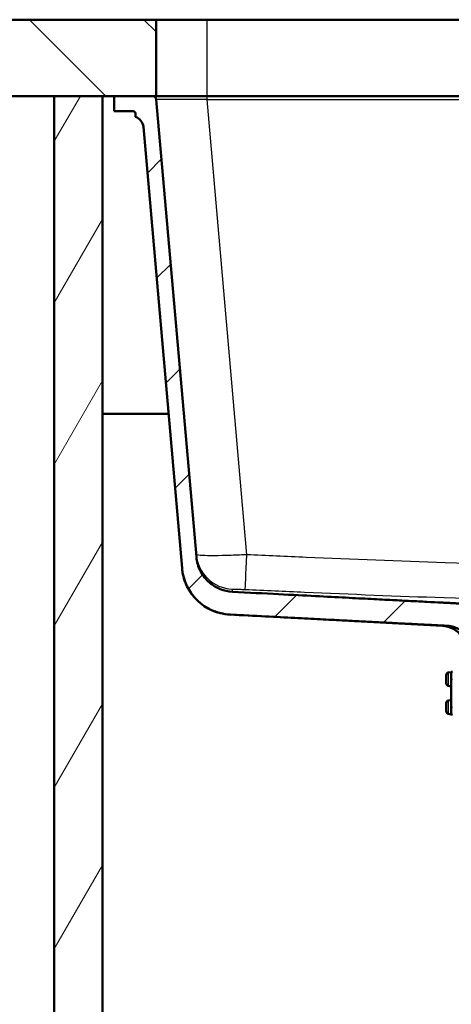
# Paper-space layout 'DF_1' of a CAD drawing. Units: millimetres. Extents: x 0 to 2100, y 0 to 3960.
# Drawn here: x 571 to 741, y 1372 to 1760 of the extents above; entities that cross this region are included whole.
import ezdxf

# ---------------------------------------------------------------- set-up
doc = ezdxf.new("R2010")
doc.units = ezdxf.units.MM
doc.header["$LTSCALE"] = 10
for name, color, linetype, lineweight in [('Hatch', 7, 'Continuous', 9), ('Visible Edges(ISO)', 7, 'Continuous', 50), ('Visible Tangent Edges(ISO)', 7, 'Continuous', 25)]:
    doc.layers.add(name, color=color, linetype=linetype, lineweight=lineweight)

psp = doc.layouts.new('DF_1')

# ---------------------------------------------------------------- hatches: boundary and pattern name
at = {"layer": 'Hatch'}
h = psp.add_hatch(dxfattribs=at)
h.set_pattern_fill('ANSI31', color=256, scale=254, angle=90, style=0)
h.set_pattern_definition([(135, (0, 0), (-22.45064, -22.45064), [])])
h.paths.add_polyline_path([(625.02, 1729.58), (625.02, 1759.58), (402.09, 1759.58), (402.09, 1729.58), (585.02, 1729.58), (604.02, 1729.58), (608.52, 1729.58), (623.65, 1729.58)])
h = psp.add_hatch(dxfattribs=at)
h.set_pattern_fill('ANSI31', color=256, scale=254, angle=15, style=0)
h.set_pattern_definition([(60, (0, 0), (-27.4963, 15.875), [])])
h.paths.add_polyline_path([(1016.02, 1729.58), (1016.02, 973.88), (604.02, 973.88), (604.02, 1729.58), (585.02, 1729.58), (585.02, 954.88), (1035.02, 954.88), (1035.02, 1729.58)])
h = psp.add_hatch(dxfattribs=at)
h.set_pattern_fill('ANSI31', color=256, scale=254, style=0)
h.set_pattern_definition([(45, (0, 0), (-22.45064, 22.45064), [])])
edge = h.paths.add_edge_path()
edge.add_line((755.26, 1520.93), (755.35, 1521.62))
edge.add_line((755.35, 1521.62), (756.35, 1521.62))
edge.add_line((756.35, 1521.62), (756.35, 1521.62))
edge.add_spline(control_points=[(756.35, 1521.62), (756.29, 1521.66), (756.24, 1521.7), (756.17, 1521.77), (756.15, 1521.79), (756.13, 1521.81)], knot_values=[0.513164, 0.513164, 0.513164, 0.513164, 0.531978, 0.531978, 0.540597, 0.540597, 0.540597, 0.540597], degree=3, periodic=0)
edge.add_spline(control_points=[(756.13, 1521.81), (755.28, 1522.81), (754.4, 1523.83)], knot_values=[0, 0, 0, 0.266174, 0.266174, 0.266174], weights=[1, 1.000115, 1], degree=2, periodic=0)
edge.add_spline(control_points=[(754.4, 1523.83), (754.33, 1523.91), (754.28, 1524), (754.2, 1524.18), (754.17, 1524.29), (754.16, 1524.4)], knot_values=[0.539798, 0.539798, 0.539798, 0.539798, 0.568446, 0.568446, 0.598208, 0.598208, 0.598208, 0.598208], degree=3, periodic=0)
edge.add_line((754.16, 1524.4), (754.01, 1526.49))
edge.add_spline(control_points=[(754.01, 1526.49), (753.99, 1526.86), (753.89, 1527.25), (753.58, 1527.97), (753.28, 1528.4), (752.65, 1529.02), (752.21, 1529.31), (751.43, 1529.62), (750.98, 1529.73), (750.58, 1529.75)], knot_values=[1.079155, 1.079155, 1.079155, 1.079155, 1.183407, 1.183407, 1.314042, 1.314042, 1.447708, 1.447708, 1.565024, 1.565024, 1.565024, 1.565024], degree=3, periodic=0)
edge.add_spline(control_points=[(750.58, 1529.75), (723.51, 1531.11), (655.04, 1534.68)], knot_values=[28.731211, 28.731211, 28.731211, 31.083494, 31.083494, 31.083494], weights=[2.216038, 1.658537, 1.001597], degree=2, periodic=0)
edge.add_spline(control_points=[(655.04, 1534.68), (653.41, 1534.77), (651.8, 1535.12), (648.76, 1536.33), (647.35, 1537.18), (644.62, 1539.5), (643.39, 1541.05), (641.6, 1544.52), (641.05, 1546.41), (640.88, 1548.36)], knot_values=[-2.153042, -2.153042, -2.153042, -2.153042, -1.662503, -1.662503, -1.171962, -1.171962, -0.585983, -0.585983, 0, 0, 0, 0], degree=3, periodic=0)
edge.add_line((640.88, 1548.36), (625.14, 1728.21))
edge.add_ellipse((623.65, 1728.08), major_axis=(-0.13, 1.49), ratio=1, start_angle=270, end_angle=355)
edge.add_line((623.65, 1729.58), (608.52, 1729.58))
edge.add_line((608.52, 1729.58), (608.52, 1723.58))
edge.add_line((608.52, 1723.58), (616.02, 1723.58))
edge.add_ellipse((616.02, 1722.58), major_axis=(1, 0), ratio=1, start_angle=0, end_angle=90, ccw=False)
edge.add_line((617.02, 1722.58), (617.02, 1721.34))
edge.add_ellipse((615.58, 1717.08), major_axis=(4.26, -1.45), ratio=1, start_angle=23.7503, end_angle=90, ccw=False)
edge.add_line((620.06, 1717.48), (635.24, 1543.95))
edge.add_spline(control_points=[(635.24, 1543.95), (635.43, 1541.78), (635.97, 1539.65), (637.73, 1535.66), (638.92, 1533.82), (642.15, 1530.28), (644.26, 1528.72), (648.97, 1526.5), (651.52, 1525.85), (654.12, 1525.72)], knot_values=[-2.870714, -2.870714, -2.870714, -2.870714, -2.216639, -2.216639, -1.562567, -1.562567, -0.781279, -0.781279, 0, 0, 0, 0], degree=3, periodic=0)
edge.add_spline(control_points=[(654.12, 1525.72), (712.4, 1522.68), (739.35, 1521.3)], knot_values=[0.001578, 0.001578, 0.001578, 1.808878, 1.808878, 1.808878], weights=[1.000882, 1.505927, 1.95254], degree=2, periodic=0)
edge.add_spline(control_points=[(739.35, 1521.3), (739.84, 1521.28), (740.34, 1521.22), (741.52, 1520.99), (742.19, 1520.78), (743.37, 1520.3), (743.99, 1519.99), (745.14, 1519.23), (745.68, 1518.79), (746.52, 1517.97), (746.91, 1517.52), (747.26, 1517.03)], knot_values=[1.550222, 1.550222, 1.550222, 1.550222, 1.689388, 1.689388, 1.881044, 1.881044, 2.070809, 2.070809, 2.260574, 2.260574, 2.424782, 2.424782, 2.424782, 2.424782], degree=3, periodic=0)
edge.add_spline(control_points=[(747.26, 1517.03), (747.6, 1516.55), (747.99, 1516.11), (748.83, 1515.28), (749.37, 1514.84), (750.53, 1514.09), (751.15, 1513.77), (752.15, 1513.36), (752.6, 1513.21), (753.08, 1513.09)], knot_values=[0.575203, 0.575203, 0.575203, 0.575203, 0.738263, 0.738263, 0.928434, 0.928434, 1.118604, 1.118604, 1.253509, 1.253509, 1.253509, 1.253509], degree=3, periodic=0)
edge.add_spline(control_points=[(753.08, 1513.09), (755.95, 1512.35), (758.58, 1511.68)], knot_values=[0, 0, 0, 0.568166, 0.568166, 0.568166], weights=[1, 1.001186, 1], degree=2, periodic=0)
edge.add_spline(control_points=[(758.58, 1511.68), (758.82, 1511.62), (759.05, 1511.54), (759.56, 1511.33), (759.87, 1511.17), (760.26, 1510.92), (760.36, 1510.86), (760.45, 1510.79)], knot_values=[0.884396, 0.884396, 0.884396, 0.884396, 0.952871, 0.952871, 1.049338, 1.049338, 1.080399, 1.080399, 1.080399, 1.080399], degree=3, periodic=0)
edge.add_line((760.45, 1510.79), (768.59, 1510.79))
edge.add_line((768.59, 1510.79), (768.06, 1517.9))
edge.add_spline(control_points=[(768.06, 1517.9), (768.05, 1518), (768.03, 1518.11), (767.94, 1518.31), (767.85, 1518.44), (767.67, 1518.61), (767.53, 1518.7), (767.37, 1518.76), (767.32, 1518.78), (767.27, 1518.79)], knot_values=[0.313114, 0.313114, 0.313114, 0.313114, 0.342554, 0.342554, 0.380085, 0.380085, 0.419203, 0.419203, 0.433439, 0.433439, 0.433439, 0.433439], degree=3, periodic=0)
edge.add_spline(control_points=[(767.27, 1518.79), (764.65, 1519.45), (761.73, 1520.19)], knot_values=[0, 0, 0, 0.598627, 0.598627, 0.598627], weights=[1, 1.003015, 1.002729], degree=2, periodic=0)
edge.add_spline(control_points=[(761.73, 1520.19), (758.68, 1520.54), (755.26, 1520.93)], knot_values=[0.720203, 0.720203, 0.720203, 1.330142, 1.330142, 1.330142], weights=[1.004252, 1.003927, 1], degree=2, periodic=0)

# ---------------------------------------------------------------- linework, layer by layer
at = {"layer": 'Visible Edges(ISO)'}
for p, q in [((625.02, 1759.58), (402.09, 1759.58)), ((625.02, 1729.58), (625.02, 1759.58)), ((625.02, 1759.58), (645.02, 1759.58)), ((645.02, 1759.58), (975.02, 1759.58)), ((402.09, 1729.58), (625.02, 1729.58)), ((604.02, 1729.58), (585.02, 1729.58)), ((585.02, 1729.58), (585.02, 954.88)), ((604.02, 973.88), (604.02, 1729.58)), ((623.65, 1729.58), (608.52, 1729.58)), ((608.52, 1729.58), (608.52, 1723.58)), ((645.02, 1729.58), (625.02, 1729.58)), ((640.88, 1548.36), (625.14, 1728.21)), ((975.02, 1729.58), (645.02, 1729.58)), ((608.52, 1723.58), (616.02, 1723.58)), ((617.02, 1722.58), (617.02, 1721.34)), ((620.06, 1717.48), (635.24, 1543.95)), ((604.02, 1604.58), (629.94, 1604.58)), ((635.24, 1543.95), (635.24, 1543.91)), ((737.54, 1521.3), (654.12, 1525.68)), ((739.02, 1498.68), (739.02, 1501.9)), ((739.85, 1502.88), (741.02, 1503.09)), ((741.02, 1499.03), (741.02, 1503.09)), ((741.02, 1499.03), (741.02, 1489.29)), ((739.85, 1497.7), (741.02, 1497.49)), ((739.02, 1487.68), (739.02, 1490.9)), ((739.85, 1491.88), (741.02, 1492.09)), ((739.85, 1486.7), (741.02, 1486.49)), ((741.02, 1486.79), (741.02, 1489.29)), ((741.02, 1486.49), (741.02, 1486.79))]:
    psp.add_line(p, q, dxfattribs=at)
for centre, radius, start, end in [((623.65, 1728.08), 1.5, 5, 90), ((616.02, 1722.58), 1, 0, 90), ((615.58, 1717.08), 4.5, 5, 71.2497), ((655.17, 1545.65), 20, 185, 267), ((737.01, 1511.32), 10, 34.8602, 87), ((740.02, 1501.9), 1, 100, 180), ((741.52, 1502.79), 0.5, 90, 180), ((740.02, 1498.68), 1, 180, 260), ((740.02, 1490.9), 1, 100, 180), ((740.02, 1487.68), 1, 180, 260), ((741.52, 1486.79), 0.5, 180, 270)]:
    psp.add_arc(centre, radius, start, end, dxfattribs=at)
for points, knots in [([(655.04, 1534.68), (653.41, 1534.77), (651.8, 1535.12), (648.76, 1536.33), (647.35, 1537.18), (644.62, 1539.5), (643.39, 1541.05), (641.6, 1544.52), (641.05, 1546.41), (640.88, 1548.36)], [-2.153042, -2.153042, -2.153042, -2.153042, -1.662503, -1.662503, -1.171962, -1.171962, -0.585983, -0.585983, 0, 0, 0, 0]), ([(635.24, 1543.95), (635.43, 1541.78), (635.97, 1539.65), (637.73, 1535.66), (638.92, 1533.82), (642.15, 1530.28), (644.26, 1528.72), (648.97, 1526.5), (651.52, 1525.85), (654.12, 1525.72)], [-2.870714, -2.870714, -2.870714, -2.870714, -2.216639, -2.216639, -1.562567, -1.562567, -0.781279, -0.781279, 0, 0, 0, 0]), ([(739.35, 1521.3), (739.84, 1521.28), (740.34, 1521.22), (741.52, 1520.99), (742.19, 1520.78), (743.37, 1520.3), (743.99, 1519.99), (745.14, 1519.23), (745.68, 1518.79), (746.52, 1517.97), (746.91, 1517.52), (747.26, 1517.03)], [1.5502219, 1.5502219, 1.5502219, 1.5502219, 1.689388, 1.689388, 1.8810441, 1.8810441, 2.0708088, 2.0708088, 2.2605736, 2.2605736, 2.4247821, 2.4247821, 2.4247821, 2.4247821])]:
    psp.add_open_spline(points, degree=3, knots=knots, dxfattribs=at)
for points, weights in [([(750.58, 1529.75), (723.51, 1531.11), (655.04, 1534.68)], [2.21603783678, 1.65853659633, 1.00159671121]), ([(654.12, 1525.72), (712.4, 1522.68), (739.35, 1521.3)], [1.00088204058, 1.50592708669, 1.95254040583])]:
    psp.add_rational_spline(points, weights, degree=2, dxfattribs=at)
at = {"layer": 'Visible Tangent Edges(ISO)'}
for p, q in [((645.02, 1759.58), (645.02, 1729.58)), ((645.07, 1728.21), (645.07, 1729.58)), ((660.72, 1549.25), (645.07, 1728.21)), ((645.07, 1728.21), (974.98, 1728.21)), ((737.54, 1521.3), (739.35, 1521.3)), ((739.85, 1502.88), (739.85, 1497.7)), ((741.02, 1500.29), (741.52, 1500.29)), ((739.85, 1491.88), (739.85, 1486.7)), ((741.02, 1489.29), (741.52, 1489.29))]:
    psp.add_line(p, q, dxfattribs=at)
for centre, major_axis, ratio, start_param, end_param in [((645.23, 1728.08), (20.09, -0.13), 0.006455, 1.579, 3.1422), ((655.73, 1550.66), (-14.94, -1.31), 0.9997, 0, 1.437165), ((660.72, 1550.56), (-0.68, -14.98), 0.003982, 0.026053, 1.483621)]:
    psp.add_ellipse(centre, major_axis=major_axis, ratio=ratio, start_param=start_param, end_param=end_param, dxfattribs=at)
for points, knots in [([(660.72, 1549.25), (659.43, 1549.18), (658.13, 1549.12), (654.81, 1548.98), (652.83, 1548.92), (648.83, 1548.84), (646.87, 1548.83), (643.68, 1548.89), (642.45, 1548.96), (641.11, 1549.14), (640.8, 1549.24), (640.79, 1549.36)], [0, 0, 0, 0, 0.0981783, 0.0981783, 0.2552635, 0.2552635, 0.4435179, 0.4435179, 0.6346882, 0.6346882, 0.7837664, 0.7837664, 0.7837664, 0.7837664]), ([(959.32, 1549.25), (936.93, 1548.23), (914.54, 1547.26), (879.16, 1545.97), (866.17, 1545.55), (838.8, 1544.9), (824.41, 1544.7), (786.23, 1544.7), (762.44, 1545.26), (720.44, 1546.68), (702.22, 1547.42), (676.24, 1548.55), (668.48, 1548.9), (660.72, 1549.25)], [-29.87639, -29.87639, -29.87639, -29.87639, -23.152459, -23.152459, -19.255118, -19.255118, -14.938195, -14.938195, -7.800899, -7.800899, -2.330532, -2.330532, 0, 0, 0, 0]), ([(655.04, 1535.68), (655.04, 1535.7), (655.11, 1535.71), (655.45, 1535.72), (655.75, 1535.72), (656.55, 1535.7), (657.04, 1535.69), (658.05, 1535.66), (658.55, 1535.64), (659.39, 1535.61), (659.71, 1535.6), (660.04, 1535.58)], [-0.7837664, -0.7837664, -0.7837664, -0.7837664, -0.6346882, -0.6346882, -0.4435179, -0.4435179, -0.2552635, -0.2552635, -0.0981783, -0.0981783, 0, 0, 0, 0]), ([(660.04, 1535.58), (667.81, 1535.23), (675.58, 1534.88), (701.6, 1533.75), (719.86, 1533.01), (762.04, 1531.59), (786.01, 1531.03), (824.54, 1531.03), (839.06, 1531.23), (866.61, 1531.88), (879.66, 1532.3), (915.16, 1533.59), (937.59, 1534.56), (960, 1535.58)], [0, 0, 0, 0, 2.330532, 2.330532, 7.800899, 7.800899, 14.938195, 14.938195, 19.255118, 19.255118, 23.152459, 23.152459, 29.87639, 29.87639, 29.87639, 29.87639])]:
    psp.add_open_spline(points, degree=3, knots=knots, dxfattribs=at)
for points in [[(655.04, 1534.68), (655.04, 1534.8), (655.04, 1535.16), (655.04, 1535.68)], [(654.12, 1525.68), (654.12, 1525.68), (654.12, 1525.69), (654.12, 1525.72)]]:
    psp.add_open_spline(points, degree=3, dxfattribs=at)

doc.saveas('drawing.dxf')
